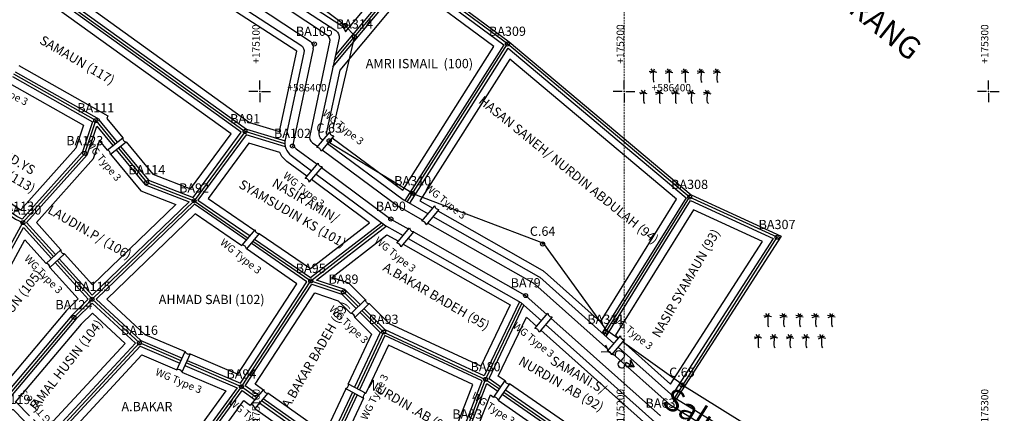
# Model space of a CAD drawing. Units: inches. Extents: x -88763 to -20466, y -21900 to 27898.
# Drawn here: x -29295 to -28751, y 11027 to 11244 of the extents above; entities that cross this region are included whole.
import ezdxf
from ezdxf.enums import TextEntityAlignment as Align

# ---------------------------------------------------------------- set-up
doc = ezdxf.new("R2010")
doc.units = ezdxf.units.IN
doc.header["$MEASUREMENT"] = 0
doc.linetypes.add('DASHDOT', pattern=[1, 0.5, -0.25, 0, -0.25])
doc.linetypes.add('DASHEDX2', pattern=[1.5, 1, -0.5])
for name, color, linetype in [('BANGUNAN', 5, 'Continuous'), ('BATAS DESA', 6, 'Continuous'), ('BULAT1', 7, 'Continuous'), ('Double', 144, 'Continuous'), ('Grid', 7, 'Continuous'), ('Nama 1', 7, 'Continuous'), ('PATOK1', 7, 'Continuous'), ('tambak', 7, 'Continuous'), ('Tanggul', 7, 'Continuous')]:
    doc.layers.add(name, color=color, linetype=linetype)
doc.layers.add('Sal_existing', color=1, linetype='Continuous', lineweight=15)
doc.styles.add('L100', font='simplex.shx', dxfattribs={"height": 2.54})
doc.styles.add('L240', font='simplex.shx', dxfattribs={"height": 6.1})
doc.styles.add('L80', font='simplex.shx', dxfattribs={"height": 2.03})

msp = doc.modelspace()

# ---------------------------------------------------------------- linework, layer by layer
at = {"color": 42, "lineweight": -3}
for points in [[(-28947.15, 11215.97), (-28944.93, 11215.71), (-28946.89, 11214.92)], [(-28944.34, 11217.15), (-28944.93, 11215.71), (-28946.04, 11217.21)], [(-28944.93, 11215.71), (-28944.99, 11211.45), (-28944.86, 11210.4), (-28944.4, 11209.88)], [(-28942.96, 11215.25), (-28944.93, 11215.71), (-28943.61, 11216.1)], [(-28938.08, 11214.92), (-28936.11, 11215.71), (-28938.34, 11215.97)], [(-28937.23, 11217.21), (-28936.11, 11215.71), (-28935.52, 11217.15)], [(-28936.11, 11215.71), (-28936.18, 11211.45), (-28936.05, 11210.4), (-28935.59, 11209.88)], [(-28934.8, 11216.1), (-28936.11, 11215.71), (-28934.15, 11215.25)], [(-28929.27, 11214.92), (-28927.3, 11215.71), (-28929.53, 11215.97)], [(-28928.42, 11217.21), (-28927.3, 11215.71), (-28926.71, 11217.15)], [(-28927.3, 11215.71), (-28927.37, 11211.45), (-28927.24, 11210.4), (-28926.78, 11209.88)], [(-28925.99, 11216.1), (-28927.3, 11215.71), (-28925.34, 11215.25)], [(-28920.46, 11214.92), (-28918.49, 11215.71), (-28920.72, 11215.97)], [(-28919.61, 11217.21), (-28918.49, 11215.71), (-28917.9, 11217.15)], [(-28918.49, 11215.71), (-28918.56, 11211.45), (-28918.43, 11210.4), (-28917.97, 11209.88)], [(-28917.18, 11216.1), (-28918.49, 11215.71), (-28916.53, 11215.25)], [(-28911.65, 11214.92), (-28909.68, 11215.71), (-28911.91, 11215.97)], [(-28910.8, 11217.21), (-28909.68, 11215.71), (-28909.09, 11217.15)], [(-28909.68, 11215.71), (-28909.75, 11211.45), (-28909.62, 11210.4), (-28909.16, 11209.88)], [(-28908.37, 11216.1), (-28909.68, 11215.71), (-28907.72, 11215.25)], [(-28952.48, 11204.31), (-28950.25, 11204.04), (-28952.22, 11203.26)], [(-28949.66, 11205.48), (-28950.25, 11204.04), (-28951.37, 11205.55)], [(-28950.25, 11204.04), (-28950.32, 11199.79), (-28950.19, 11198.74), (-28949.73, 11198.21)], [(-28948.29, 11203.58), (-28950.25, 11204.04), (-28948.94, 11204.44)], [(-28939.48, 11203.58), (-28941.44, 11204.04), (-28943.67, 11204.31)], [(-28943.41, 11203.26), (-28941.44, 11204.04), (-28940.13, 11204.44)], [(-28940.85, 11205.48), (-28941.44, 11204.04), (-28942.56, 11205.55)], [(-28941.44, 11204.04), (-28941.51, 11199.79), (-28941.38, 11198.74), (-28940.92, 11198.21)], [(-28934.86, 11204.31), (-28932.63, 11204.04), (-28934.6, 11203.26)], [(-28932.04, 11205.48), (-28932.63, 11204.04), (-28933.75, 11205.55)], [(-28931.32, 11204.44), (-28932.63, 11204.04), (-28932.7, 11199.79), (-28932.57, 11198.74), (-28932.11, 11198.21)], [(-28932.63, 11204.04), (-28930.66, 11203.58)], [(-28926.05, 11204.31), (-28923.82, 11204.04), (-28925.79, 11203.26)], [(-28923.23, 11205.48), (-28923.82, 11204.04), (-28924.94, 11205.55)], [(-28923.82, 11204.04), (-28923.89, 11199.79), (-28923.76, 11198.74), (-28923.3, 11198.21)], [(-28921.85, 11203.58), (-28923.82, 11204.04), (-28922.51, 11204.44)], [(-28914.49, 11198.21), (-28914.95, 11198.74), (-28915.08, 11199.79), (-28915.01, 11204.04), (-28917.24, 11204.31)], [(-28916.98, 11203.26), (-28915.01, 11204.04), (-28916.13, 11205.55)], [(-28913.7, 11204.44), (-28915.01, 11204.04), (-28914.42, 11205.48)], [(-28915.01, 11204.04), (-28913.04, 11203.58)], [(-28881.06, 11082.28), (-28881.65, 11080.84), (-28882.77, 11082.34)], [(-28873.96, 11082.34), (-28872.84, 11080.84), (-28872.25, 11082.28)], [(-28865.15, 11082.34), (-28864.03, 11080.84), (-28863.44, 11082.28)], [(-28856.34, 11082.34), (-28855.22, 11080.84), (-28854.63, 11082.28)], [(-28847.53, 11082.34), (-28846.41, 11080.84), (-28845.82, 11082.28)], [(-28883.88, 11081.1), (-28881.65, 11080.84), (-28883.62, 11080.05)], [(-28881.65, 11080.84), (-28881.72, 11076.58), (-28881.59, 11075.53), (-28881.13, 11075.01)], [(-28879.69, 11080.38), (-28881.65, 11080.84), (-28880.34, 11081.23)], [(-28874.81, 11080.05), (-28872.84, 11080.84), (-28875.07, 11081.1)], [(-28872.84, 11080.84), (-28872.91, 11076.58), (-28872.78, 11075.53), (-28872.32, 11075.01)], [(-28871.53, 11081.23), (-28872.84, 11080.84), (-28870.88, 11080.38)], [(-28866, 11080.05), (-28864.03, 11080.84), (-28866.26, 11081.1)], [(-28864.03, 11080.84), (-28864.1, 11076.58), (-28863.97, 11075.53), (-28863.51, 11075.01)], [(-28862.72, 11081.23), (-28864.03, 11080.84), (-28862.07, 11080.38)], [(-28857.19, 11080.05), (-28855.22, 11080.84), (-28857.45, 11081.1)], [(-28855.22, 11080.84), (-28855.29, 11076.58), (-28855.16, 11075.53), (-28854.7, 11075.01)], [(-28853.91, 11081.23), (-28855.22, 11080.84), (-28853.26, 11080.38)], [(-28848.38, 11080.05), (-28846.41, 11080.84), (-28848.64, 11081.1)], [(-28846.41, 11080.84), (-28846.48, 11076.58), (-28846.35, 11075.53), (-28845.89, 11075.01)], [(-28845.1, 11081.23), (-28846.41, 11080.84), (-28844.45, 11080.38)], [(-28889.21, 11069.43), (-28886.98, 11069.17), (-28888.95, 11068.39)], [(-28886.39, 11070.61), (-28886.98, 11069.17), (-28888.1, 11070.68)], [(-28886.98, 11069.17), (-28887.05, 11064.92), (-28886.92, 11063.87), (-28886.46, 11063.34)], [(-28885.01, 11068.71), (-28886.98, 11069.17), (-28885.67, 11069.57)], [(-28876.2, 11068.71), (-28878.17, 11069.17), (-28880.4, 11069.43)], [(-28880.14, 11068.39), (-28878.17, 11069.17), (-28876.86, 11069.57)], [(-28877.58, 11070.61), (-28878.17, 11069.17), (-28879.29, 11070.68)], [(-28878.17, 11069.17), (-28878.24, 11064.92), (-28878.11, 11063.87), (-28877.65, 11063.34)], [(-28871.59, 11069.43), (-28869.36, 11069.17), (-28871.33, 11068.39)], [(-28868.77, 11070.61), (-28869.36, 11069.17), (-28870.47, 11070.68)], [(-28868.05, 11069.57), (-28869.36, 11069.17), (-28869.43, 11064.92), (-28869.29, 11063.87), (-28868.84, 11063.34)], [(-28869.36, 11069.17), (-28867.39, 11068.71)], [(-28862.78, 11069.43), (-28860.55, 11069.17), (-28862.52, 11068.39)], [(-28859.96, 11070.61), (-28860.55, 11069.17), (-28861.66, 11070.68)], [(-28860.55, 11069.17), (-28860.62, 11064.92), (-28860.48, 11063.87), (-28860.03, 11063.34)], [(-28858.58, 11068.71), (-28860.55, 11069.17), (-28859.24, 11069.57)], [(-28851.22, 11063.34), (-28851.67, 11063.87), (-28851.81, 11064.92), (-28851.74, 11069.17), (-28853.97, 11069.43)], [(-28853.71, 11068.39), (-28851.74, 11069.17), (-28852.85, 11070.68)], [(-28850.43, 11069.57), (-28851.74, 11069.17), (-28851.15, 11070.61)], [(-28851.74, 11069.17), (-28849.77, 11068.71)]]:
    msp.add_lwpolyline(points, dxfattribs=at)
at = {"layer": 'BANGUNAN', "lineweight": -3}
for points in [[(-28971.28, 11064.91), (-28969.57, 11061.18), (-28973.66, 11060.85)], [(-28969.57, 11061.18), (-28965.83, 11058.98)], [(-28959.91, 11055.5), (-28955.44, 11052.88)]]:
    msp.add_lwpolyline(points, dxfattribs=at)
msp.add_lwpolyline([(-28955.44, 11052.88), (-28959.71, 11052.79), (-28957.25, 11053.94), (-28957.45, 11056.65)], close=True, dxfattribs=at)
msp.add_open_spline([(-28965.83, 11058.98), (-28965.82, 11059.8), (-28965.81, 11061.39), (-28962.82, 11062.24), (-28959.86, 11059.46), (-28962.24, 11056.5), (-28965.57, 11054.59), (-28962.68, 11051.58), (-28960.2, 11053.21), (-28960.01, 11054.72), (-28959.91, 11055.5)], degree=3, knots=[0, 0, 0, 0, 2.19934, 4.268021, 7.681409, 11.019393, 13.992759, 16.863103, 18.986773, 21.280737, 21.280737, 21.280737, 21.280737], dxfattribs=at)
at = {"layer": 'BULAT1', "color": 1, "ltscale": 10}
for centre in [(-29114.97, 11241.26), (-29114.97, 11241.26), (-29114.97, 11241.26), (-29109.96, 11235.03), (-29132.09, 11231.01), (-29025.45, 11231.01), (-29252.81, 11188.76), (-29170.32, 11182.72), (-29144.16, 11174.67), (-29123.9, 11177.61), (-29123.9, 11177.61), (-29123.9, 11177.61), (-29258.85, 11170.65), (-29224.64, 11154.55), (-29077.77, 11148.52), (-28924.85, 11146.5), (-29198.49, 11144.49), (-29293.05, 11132.42), (-29089.84, 11134.43), (-28876.56, 11124.37), (-29006, 11120.64), (-29006, 11120.64), (-29006, 11120.64), (-29134.1, 11100.23), (-29115.99, 11094.19), (-29015.39, 11092.18), (-29254.83, 11090.17), (-29264.89, 11080.11), (-29093.86, 11072.06), (-28971.13, 11072.06), (-29228.67, 11066.02), (-29037.53, 11045.9), (-28929.08, 11042.83), (-28929.08, 11042.83), (-28929.08, 11042.83), (-29172.33, 11041.88)]:
    msp.add_circle(centre, 1.11, dxfattribs=at)
for p in [(-29114.97, 11241.26), (-29114.97, 11241.26), (-29114.97, 11241.26), (-29109.96, 11235.03), (-29132.09, 11231.01), (-29025.45, 11231.01), (-29252.81, 11188.76), (-29170.32, 11182.72), (-29144.16, 11174.67), (-29123.9, 11177.61), (-29123.9, 11177.61), (-29123.9, 11177.61), (-29258.85, 11170.65), (-29224.64, 11154.55), (-29077.77, 11148.52), (-29198.49, 11144.49), (-28924.85, 11146.5), (-29293.05, 11132.42), (-29089.84, 11134.43), (-29006, 11120.64), (-29006, 11120.64), (-29006, 11120.64), (-28876.56, 11124.37), (-29134.1, 11100.23), (-29115.99, 11094.19), (-29254.83, 11090.17), (-29015.39, 11092.18), (-29264.89, 11080.11), (-29093.86, 11072.06), (-28971.13, 11072.06), (-29228.67, 11066.02), (-29037.53, 11045.9), (-29172.33, 11041.88), (-28929.08, 11042.83), (-28929.08, 11042.83), (-28929.08, 11042.83)]:
    msp.add_point(p, dxfattribs=at)
at = {"layer": 'Double', "color": 6}
for p, q in [((-29130.65, 11173.87), (-29123.51, 11182.32)), ((-29121.24, 11180.34), (-29128.38, 11171.88)), ((-29246.57, 11172.47), (-29237.84, 11179.28)), ((-29236.02, 11176.88), (-29244.74, 11170.06)), ((-29137.14, 11156.84), (-29130, 11165.29)), ((-29127.72, 11163.31), (-29134.86, 11154.85)), ((-29072.68, 11133.26), (-29065.54, 11141.72)), ((-29063.27, 11139.73), (-29070.41, 11131.28)), ((-29171.88, 11119.97), (-29164.74, 11128.43)), ((-29162.47, 11126.44), (-29169.61, 11117.99)), ((-29086.6, 11121.02), (-29079.46, 11129.48)), ((-29077.19, 11127.49), (-29084.33, 11119.04)), ((-29280.19, 11109.93), (-29272.11, 11117.49)), ((-29270.08, 11115.25), (-29278.16, 11107.69)), ((-29111.79, 11082.26), (-29103.91, 11090.03)), ((-29101.82, 11087.85), (-29109.71, 11080.08)), ((-29010.24, 11073.97), (-29003.1, 11082.42)), ((-29000.82, 11080.44), (-29007.96, 11071.99)), ((-28970.21, 11061.45), (-28963.06, 11069.9)), ((-28960.79, 11067.92), (-28967.93, 11059.47)), ((-29207.94, 11051.22), (-29203.41, 11061.32)), ((-29200.68, 11060.04), (-29205.21, 11049.95)), ((-29033.05, 11036.15), (-29026.7, 11045.22)), ((-29167.14, 11031.84), (-29160, 11040.29)), ((-29157.72, 11038.31), (-29164.86, 11029.86)), ((-29105.04, 11035.64), (-29114.83, 11040.8)), ((-29113.38, 11043.45), (-29103.59, 11038.29)), ((-29024.26, 11043.45), (-29030.61, 11034.38))]:
    msp.add_line(p, q, dxfattribs=at)
at = {"layer": 'Double', "color": 144}
for points in [[(-29618, 11719.05), (-29540.52, 11649.73), (-29556.65, 11627.56), (-29508.39, 11581.23), (-29472, 11619.65), (-29432.13, 11567.19), (-29434.06, 11563.33), (-29405.62, 11536.79), (-29389.55, 11548.85), (-29328.25, 11493.69), (-29298.5, 11465.92), (-29297.14, 11465.92), (-29272.29, 11467.99), (-29245.51, 11436.74), (-29269.29, 11436.74), (-29221.62, 11389.07), (-29078.85, 11272.44), (-29024.52, 11232.19), (-28924.04, 11147.79), (-28874.35, 11125.02), (-28932.3, 11035.05)], [(-29259.78, 11328.94), (-29222.29, 11385.72), (-29081.91, 11271.05), (-29120.46, 11224.79)], [(-29293.05, 11273.02), (-29169.64, 11184.09), (-29148.26, 11177.51)], [(-29239.1, 11174.47), (-29223.73, 11155.82), (-29199.02, 11146.31), (-29172.44, 11182.39), (-29294.77, 11270.54)], [(-29121.82, 11218.44), (-29079.53, 11269.19), (-29027.48, 11230.63), (-29082.05, 11144.58)], [(-29079.42, 11143.09), (-29025.1, 11228.74), (-28926.82, 11146.19), (-28973.22, 11071.55)], [(-29298.7, 11213.03), (-29254.64, 11188.06), (-29260.18, 11171.42), (-29293.41, 11134.28), (-29296.31, 11135.73), (-29314.3, 11148.1)], [(-29297.28, 11215.69), (-29250.99, 11189.46), (-29251.12, 11189.07), (-29241.02, 11176.81)], [(-29275.04, 11114.75), (-29291.02, 11132.43), (-29257.52, 11169.87), (-29252.24, 11185.69)], [(-29252.24, 11185.69), (-29243.4, 11174.95)], [(-29148.09, 11174.3), (-29169.74, 11180.96), (-29196.35, 11144.85), (-29167.58, 11125.07)], [(-29241.48, 11172.62), (-29225.56, 11153.29), (-29201.24, 11143.93)], [(-29201.24, 11143.93), (-29254.75, 11092.33), (-29273.01, 11112.51)], [(-29169.53, 11122.75), (-29198.33, 11142.55), (-29252.63, 11090.19), (-29227.84, 11067.31), (-29205.1, 11057.56)], [(-28970.93, 11069.51), (-28924.27, 11144.58), (-28878.77, 11123.72), (-28934.58, 11037.08)], [(-29165.08, 11123.35), (-29134.16, 11102.09), (-29094.9, 11132.42)], [(-29275.21, 11110.45), (-29256.91, 11090.22), (-29266, 11081.13), (-29309.37, 11029.86), (-29341.41, 11054.36), (-29320, 11093.28), (-29303.91, 11109.37), (-29292.75, 11129.83), (-29277.24, 11112.69)], [(-29106.83, 11087.16), (-29115.18, 11095.51), (-29130.94, 11100.76), (-29092.38, 11130.56)], [(-29202.33, 11056.37), (-29172.9, 11043.76), (-29136.17, 11099.82), (-29167.03, 11121.04)], [(-29162.8, 11036.97), (-29170.27, 11042.27), (-29133.48, 11098.43), (-29116.81, 11092.87), (-29108.97, 11085.04)], [(-29289.97, 11020.81), (-29281.02, 11011.86), (-29230.8, 11065.94), (-29254.78, 11088.07), (-29263.77, 11079.08), (-29305.9, 11029.3), (-29298.47, 11029.3), (-29292.1, 11022.94)], [(-29018.71, 11088.74), (-29038.24, 11047.9), (-29092.98, 11073.31), (-29104.69, 11085.02)], [(-29106.84, 11082.9), (-29095.68, 11071.74), (-29109.82, 11041.57)], [(-29035.61, 11046.41), (-29016.3, 11086.79)], [(-29100.59, 10996.6), (-29080.11, 10985.43), (-29048.9, 11020.54), (-29039.44, 11045.13), (-29093.13, 11070.06), (-29107.15, 11040.17)], [(-29241.82, 11005.03), (-29277.95, 11010.73), (-29228.29, 11064.22), (-29206.33, 11054.81)], [(-29203.56, 11053.62), (-29174.66, 11041.24), (-29205.2, 10999.25), (-29238.83, 11004.56)], [(-29035.61, 11046.41), (-29029.05, 11041.87)], [(-29202.42, 10997.94), (-29171.99, 11039.79), (-29164.75, 11034.66)], [(-29111.1, 11038.84), (-29124.64, 11009.95), (-29160.33, 11035.22)], [(-29028.48, 11006.22), (-29045.78, 11020.23), (-29036.81, 11043.57)], [(-29036.81, 11043.57), (-29030.78, 11039.4)], [(-29026.57, 11040.15), (-28984.34, 11010.91), (-28965.18, 10996.86)], [(-29162.28, 11032.91), (-29126.07, 11007.26), (-29141.33, 10982.46), (-29158.4, 10965.39), (-29202.42, 10997.94)], [(-29108.43, 11037.43), (-29122.07, 11008.32), (-29103.24, 10998.04)], [(-29028.3, 11037.68), (-28987.43, 11009.38), (-29005.54, 10987.65), (-29026.13, 11004.32)]]:
    msp.add_lwpolyline(points, dxfattribs=at)
at = {"layer": 'Double', "color": 6}
for points in [[(-29290.75, 11276.32), (-29167.82, 11187.74), (-29151.3, 11182.66), (-29141.79, 11227.02), (-29271.6, 11311.2)], [(-29235.93, 11176.95), (-29221.3, 11159.19), (-29200.44, 11151.17), (-29178.09, 11181.5), (-29297.07, 11267.24)], [(-29295.37, 11219.23), (-29246.12, 11191.33), (-29246.6, 11189.91), (-29237.84, 11179.28)], [(-29300.61, 11209.48), (-29259.5, 11186.19), (-29263.74, 11173.48), (-29294.35, 11139.27), (-29312.04, 11151.44)], [(-29272.1, 11117.5), (-29285.61, 11132.44), (-29253.96, 11167.81), (-29250.73, 11177.52), (-29246.57, 11172.47)], [(-29151.19, 11171.05), (-29168.19, 11176.28), (-29190.64, 11145.81), (-29164.97, 11128.16)], [(-29244.65, 11170.14), (-29227.99, 11149.91), (-29208.58, 11142.45), (-29254.55, 11098.11), (-29270.07, 11115.26)], [(-29162.47, 11126.44), (-29134.29, 11107.07), (-29101.57, 11132.36), (-29133.74, 11156.18)], [(-29172.14, 11119.66), (-29197.9, 11137.37), (-29246.76, 11090.25), (-29225.62, 11070.73), (-29203.45, 11061.24)], [(-29103.96, 11089.98), (-29113.01, 11099.03), (-29122.51, 11102.19), (-29092.04, 11125.74), (-29085.67, 11122.12)], [(-29278.15, 11107.7), (-29262.46, 11090.36), (-29268.96, 11083.86), (-29309.97, 11035.39), (-29336.21, 11055.45), (-29316.75, 11090.83), (-29300.65, 11106.94), (-29291.93, 11122.93), (-29280.18, 11109.94)], [(-29083, 11120.6), (-29023.96, 11087.09), (-29040.16, 11053.22), (-29090.64, 11076.66), (-29101.82, 11087.85)], [(-29200.68, 11060.05), (-29174.42, 11048.79), (-29141.7, 11098.73), (-29169.64, 11117.95)], [(-29160.19, 11040.06), (-29164.78, 11043.31), (-29131.81, 11093.63), (-29118.98, 11089.35), (-29111.84, 11082.21)], [(-29287.19, 11023.72), (-29281.13, 11017.66), (-29236.5, 11065.72), (-29254.67, 11082.5), (-29260.81, 11076.36), (-29297.22, 11033.33), (-29296.8, 11033.33), (-29289.32, 11025.85)], [(-29109.71, 11080.08), (-29100.52, 11070.89), (-29113.38, 11043.45)], [(-29098.76, 11000.18), (-29080.99, 10990.49), (-29052.39, 11022.67), (-29044.55, 11043.06), (-29091.19, 11064.72), (-29103.58, 11038.29)], [(-29241.42, 11009.04), (-29269.86, 11013.53), (-29227.27, 11059.4), (-29207.98, 11051.14)], [(-29205.21, 11049.95), (-29180.89, 11039.52), (-29207.01, 11003.61), (-29238.43, 11008.57)], [(-29114.66, 11040.72), (-29126.24, 11016.01), (-29157.72, 11038.31)], [(-29191.43, 10994.82), (-29196.82, 10998.8), (-29171.07, 11034.2), (-29167.36, 11031.58)], [(-29104.86, 11035.55), (-29116.82, 11010.04), (-29101.41, 11001.63)], [(-29025.88, 11009.29), (-29040.98, 11021.51), (-29034.89, 11037.35), (-29033.09, 11036.1)], [(-29030.61, 11034.38), (-28993.34, 11008.58), (-29006.09, 10993.27), (-29023.53, 11007.39)], [(-29164.89, 11029.82), (-29131.47, 11006.16), (-29144.51, 10984.97), (-29158.79, 10970.69), (-29189, 10993.02)]]:
    msp.add_lwpolyline(points, dxfattribs=at)
at = {"layer": 'Double', "color": 144}
msp.add_lwpolyline([(-29152.14, 11178.71, -0.006293), (-29152.08, 11179.02)], format="xyb", dxfattribs=at)
at = {"layer": 'Double', "color": 6}
msp.add_lwpolyline([(-29136.17, 11157.98), (-29147.23, 11166.18, -0.125749), (-29151.19, 11171.05)], format="xyb", dxfattribs=at)
for centre, radius, start, end in [((-29121.43, 11182.41), 2.08, 182.3567, 275.4431), ((-29235.79, 11178.94), 2.08, 170.547, 263.6335), ((-29246.92, 11170.3), 2.19, 353.6498, 80.5812), ((-29130.56, 11171.67), 2.19, 5.4595, 92.3909), ((-29127.92, 11165.38), 2.08, 182.3567, 275.4431), ((-29137.05, 11154.64), 2.19, 5.4595, 92.3909), ((-29063.46, 11141.8), 2.08, 182.3567, 275.4431), ((-29072.59, 11131.07), 2.19, 5.4595, 92.3909), ((-29162.67, 11128.51), 2.08, 182.3567, 275.4431), ((-29077.38, 11129.56), 2.08, 182.3567, 275.4431), ((-29171.79, 11117.78), 2.19, 5.4595, 92.3909), ((-29086.51, 11118.83), 2.19, 5.4595, 92.3909), ((-29270.04, 11117.33), 2.08, 175.648, 268.7344), ((-29280.36, 11107.74), 2.19, 358.7508, 85.6822), ((-29101.83, 11089.92), 2.08, 177.1209, 270.2073), ((-29111.9, 11080.07), 2.19, 0.2237, 87.1551), ((-29001.02, 11082.51), 2.08, 182.3567, 275.4431), ((-29010.15, 11071.78), 2.19, 5.4595, 92.3909), ((-28960.99, 11069.99), 2.08, 182.3567, 275.4431), ((-29201.44, 11061.98), 2.08, 198.3905, 291.4769), ((-28970.11, 11059.26), 2.19, 5.4595, 92.3909), ((-29207.25, 11049.14), 2.19, 21.4933, 108.4247), ((-29024.64, 11045.49), 2.08, 187.5515, 280.6379), ((-29157.92, 11040.38), 2.08, 182.3567, 275.4431), ((-29115.36, 11042.82), 2.08, 284.7543, 17.8408), ((-29102.92, 11036.2), 2.19, 107.8571, 194.7885), ((-29032.76, 11033.98), 2.19, 10.6543, 97.5857), ((-29167.05, 11029.65), 2.19, 5.4595, 92.3909)]:
    msp.add_arc(centre, radius, start, end, dxfattribs=at)
at = {"layer": 'Grid', "color": 0, "linetype": 'DASHEDX2', "lineweight": 5}
msp.add_lwpolyline([(-28961.07, 17643.38), (-28961.07, 9595.22)], dxfattribs=at)
at = {"layer": 'Grid', "color": 3, "linetype": 'DASHDOT', "lineweight": 30, "ltscale": 10}
for points in [[(-29162.27, 11205.86), (-29162.27, 11212.9)], [(-28961.07, 11205.86), (-28961.07, 11212.9)], [(-28759.86, 11205.86), (-28759.86, 11212.9)], [(-29163.28, 11204.85), (-29170.32, 11204.85)], [(-29162.27, 11203.85), (-29162.27, 11196.8)], [(-29161.27, 11204.85), (-29154.22, 11204.85)], [(-28962.07, 11204.85), (-28969.12, 11204.85)], [(-28961.07, 11203.85), (-28961.07, 11196.8)], [(-28960.06, 11204.85), (-28953.02, 11204.85)], [(-28760.87, 11204.85), (-28767.91, 11204.85)], [(-28759.86, 11203.85), (-28759.86, 11196.8)], [(-28758.86, 11204.85), (-28751.82, 11204.85)]]:
    msp.add_lwpolyline(points, dxfattribs=at)
for p in [(-29162.27, 11204.85), (-28961.07, 11204.85), (-28759.86, 11204.85)]:
    msp.add_point(p, dxfattribs=at)
at = {"layer": 'Sal_existing', "color": 1, "lineweight": 30}
for p, q in [((-29266.1, 11319.72), (-29134.38, 11232.52)), ((-29132.67, 11228.33), (-29143.62, 11177.21)), ((-29142.08, 11173.13), (-29130.57, 11164.61)), ((-29128.14, 11162.81), (-29089.84, 11134.43)), ((-29089.84, 11134.43), (-29079.99, 11128.84)), ((-29077.32, 11127.33), (-29015.77, 11092.39)), ((-29015.07, 11091.89), (-29003.68, 11081.73)), ((-29001.43, 11079.72), (-28940.95, 11025.78))]:
    msp.add_line(p, q, dxfattribs=at)
at = {"layer": 'Sal_existing', "color": 1, "lineweight": -3, "ltscale": 10}
for points in [[(-29121.72, 11184.44), (-29109.64, 11235.33), (-29114.97, 11241.26), (-29251.66, 11343.97), (-29348, 11400.13)], [(-28964.29, 11068.46), (-28970.55, 11072.94), (-29005.32, 11120.9), (-29077.14, 11148.09), (-29123.63, 11176.41), (-29123.26, 11177.94)], [(-28928.41, 11042.82), (-28961.82, 11066.7)], [(-28722.96, 10847), (-28733.71, 10848.72), (-28719.62, 10878.9), (-28712.9, 10890.16), (-28832.48, 10982.67), (-28929.08, 11042.83)]]:
    msp.add_lwpolyline(points, dxfattribs=at)
at = {"layer": 'Sal_existing', "color": 1, "lineweight": 30, "ltscale": 10}
for points in [[(-29319, 11360.59), (-29277.41, 11334.84), (-29270.5, 11332.29), (-29125.36, 11236.21, -0.308554), (-29123.65, 11232.01), (-29134.66, 11180.59, 0.294154), (-29133.13, 11176.51), (-29130.23, 11174.37)], [(-28969.62, 11062.14), (-29010.36, 11098.47, 0.053071), (-29011.05, 11098.97), (-29069.62, 11132.21)]]:
    msp.add_lwpolyline(points, format="xyb", dxfattribs=at)
for points in [[(-29127.8, 11172.57), (-29085.05, 11140.9)], [(-29072.29, 11133.73), (-29085.87, 11141.43)], [(-28935.59, 11031.79), (-28967.37, 11060.13)], [(-28936.74, 11032.64), (-28822.05, 10962.22)]]:
    msp.add_lwpolyline(points, dxfattribs=at)
at = {"layer": 'Sal_existing', "color": 1, "lineweight": 30}
for centre, start, end in [((-29136.6, 11229.17), 347.9052, 56.4966), ((-29139.69, 11176.36), 167.9052, 233.4711), ((-29017.75, 11088.89), 48.2705, 60.4222)]:
    msp.add_arc(centre, 4.02, start, end, dxfattribs=at)
at = {"layer": 'tambak', "lineweight": -3, "ltscale": 10}
for points in [[(-29121.18, 11221.45), (-29079.78, 11271.25), (-29222.63, 11387.95)], [(-29293.91, 11271.78), (-29170.32, 11182.72), (-29198.49, 11144.49), (-29254.83, 11090.17), (-29228.67, 11066.02), (-29280.98, 11009.69), (-29280.98, 11003.65), (-29278.97, 10997.61), (-29289.03, 10983.53), (-29276.96, 10961.4)], [(-29080.73, 11143.84), (-29025.45, 11231.01), (-29079.78, 11271.25)], [(-28972.06, 11070.51), (-28924.85, 11146.5), (-29025.45, 11231.01)], [(-29252.81, 11188.76), (-29297.99, 11214.36)], [(-29391.32, 10991.2), (-29355.43, 11037.85), (-29347.38, 11051.94), (-29343.36, 11053.95), (-29321.22, 11094.19), (-29305.13, 11110.29), (-29293.05, 11132.42), (-29258.85, 11170.65), (-29252.81, 11188.76), (-29242.21, 11175.88)], [(-29148.33, 11175.95), (-29170.32, 11182.72)], [(-29240.29, 11173.55), (-29224.64, 11154.55), (-29198.49, 11144.49), (-29168.56, 11123.91)], [(-29315.15, 11146.86), (-29297.08, 11134.43), (-29293.05, 11132.42), (-29276.14, 11113.72)], [(-28932.97, 11035.65), (-28876.56, 11124.37), (-28924.85, 11146.5)], [(-29163.78, 11035.82), (-29172.33, 11041.88), (-29134.1, 11100.23), (-29093.64, 11131.49)], [(-29166.06, 11122.19), (-29134.1, 11100.23), (-29115.99, 11094.19), (-29107.9, 11086.1)], [(-29274.11, 11111.48), (-29254.83, 11090.17), (-29264.89, 11080.11), (-29309.15, 11027.79), (-29343.36, 11053.95)], [(-29029.45, 11005.07), (-29047.59, 11019.75), (-29037.53, 11045.9), (-29017.47, 11087.83)], [(-29105.77, 11083.96), (-29093.86, 11072.06), (-29108.48, 11040.87)], [(-29093.86, 11072.06), (-29037.53, 11045.9), (-29029.91, 11040.63)], [(-29205.72, 11056.19), (-29228.67, 11066.02)], [(-29254.58, 10880.84), (-29264.89, 10886.95), (-29244.77, 10915.12), (-29252.81, 10921.16), (-29238.73, 10941.28), (-29232.69, 10947.31), (-29184.4, 10923.17), (-29158.25, 10963.41), (-29204.52, 10997.61), (-29172.33, 11041.88), (-29202.94, 11055)], [(-29027.43, 11038.91), (-28985.21, 11009.69), (-29005.33, 10985.54), (-29027.11, 11003.17)], [(-29158.25, 10963.41), (-29140.14, 10981.52), (-29124.04, 11007.67), (-29161.3, 11034.07)], [(-29109.76, 11038.13), (-29124.04, 11007.67), (-29103.92, 10996.7)]]:
    msp.add_lwpolyline(points, dxfattribs=at)
at = {"layer": 'Tanggul', "color": 4, "ltscale": 10}
for points in [[(-29339.45, 11381.21), (-29316.28, 11364.36, 0.018624), (-29316.03, 11364.19), (-29274.31, 11338.37), (-29120.2, 11238.37, -0.311073), (-29118.45, 11234.15), (-29129.52, 11182.53, 0.294154), (-29127.98, 11178.46), (-29127.24, 11177.91)], [(-29269.42, 11314.58), (-29139.6, 11230.4, -0.311147), (-29137.86, 11226.18), (-29148.15, 11178.18, 0.294154), (-29144.84, 11169.41), (-29133.57, 11161.06)], [(-29124.81, 11176.11), (-29083.11, 11145.22, 0.030339), (-29082.7, 11144.96), (-29069.25, 11137.32)], [(-29131.14, 11159.26), (-29092.56, 11130.69, 0.030339), (-29092.15, 11130.43), (-29083.03, 11125.25)], [(-29066.58, 11135.81), (-29008.34, 11102.75, -0.053071), (-29007.64, 11102.25), (-28966.63, 11065.68)], [(-29004.42, 11076.19), (-28943.99, 11022.29, 0.04444), (-28943.41, 11021.87), (-28930.51, 11013.94)], [(-28964.38, 11063.67), (-28933.62, 11036.23, 0.04444), (-28933.05, 11035.81), (-28819.63, 10966.16)]]:
    msp.add_lwpolyline(points, format="xyb", dxfattribs=at)
at = {"layer": 'Tanggul', "color": 6, "ltscale": 10}
for points in [[(-29114.85, 11237.81), (-29087.61, 11270.5), (-29221.39, 11379.79), (-29254.18, 11330.1), (-29118.01, 11241.75, -0.160922), (-29114.85, 11237.81, -0.160922)], [(-29063.94, 11138.94), (-29006.35, 11106.25, -0.053071), (-29004.96, 11105.25), (-28974.11, 11077.74), (-28932.08, 11145.35), (-29024.17, 11222.7), (-29073.76, 11144.51)]]:
    msp.add_lwpolyline(points, format="xyb", dxfattribs=at)
for points in [[(-29122.21, 11179.19), (-29083.19, 11150.29), (-29032.88, 11229.63), (-29078.87, 11263.69), (-29118.09, 11216.63), (-29125.58, 11181.69), (-29124.64, 11180.99)], [(-29073.76, 11144.51), (-29066.61, 11140.45)], [(-28961.78, 11066.74), (-28935.41, 11043.22), (-28884.67, 11122), (-28922.73, 11139.44), (-28965.73, 11070.26)], [(-29026.74, 11045.17), (-29030.5, 11047.77), (-29014.98, 11080.22)], [(-29014.98, 11080.22), (-29009.27, 11075.12)], [(-29007.01, 11073.11), (-28948.6, 11021.01), (-28957.68, 10996.36), (-28960.13, 10998.16)], [(-28965.73, 11070.26), (-28964.04, 11068.75)], [(-28962.57, 10999.95), (-28982, 11014.19), (-29024.26, 11043.45)]]:
    msp.add_lwpolyline(points, dxfattribs=at)
at = {"layer": 'Tanggul', "color": 4, "ltscale": 10}
msp.add_lwpolyline([(-29080.36, 11123.73), (-29018.11, 11088.4), (-29006.67, 11078.2)], dxfattribs=at)

# ---------------------------------------------------------------- texts
at = {"layer": 'BATAS DESA', "linetype": 'DASHDOT', "lineweight": 30, "ltscale": 10, "style": 'L240'}
msp.add_text(' DESA JEUMEURANG', height=12.2734, rotation=321.289, dxfattribs=at).set_placement((-28927.92, 11321.21))
msp.add_text(' DESA JEUMEURANG', height=12.2734, rotation=321.289, dxfattribs=at).set_placement((-28927.92, 11321.21))
msp.add_text(' DESA JEUMEURANG', height=12.2734, rotation=321.289, dxfattribs=at).set_placement((-28927.92, 11321.21))
at = {"layer": 'BATAS DESA', "linetype": 'DASHDOT', "ltscale": 10, "style": 'L240'}
msp.add_text(' DESA JEUMEURANG', height=12.2734, rotation=321.289, dxfattribs=at).set_placement((-28927.92, 11321.21))
at = {"layer": 'Grid', "color": 3, "linetype": 'DASHDOT', "lineweight": 30, "ltscale": 10, "style": 'L80'}
for s, p in [('+175100', (-29162.27, 11231.01)), ('+175200', (-28961.07, 11231.01)), ('+175300', (-28759.86, 11231.01)), ('+175100', (-29162.27, 11029.81)), ('+175200', (-28961.07, 11029.81)), ('+175300', (-28759.86, 11029.81))]:
    msp.add_text(s, height=4.084, rotation=90, dxfattribs=at).set_placement(p, align=Align.CENTER)
for p in [(-29136.12, 11204.85), (-28934.91, 11204.85)]:
    msp.add_text('+586400', height=4.084, dxfattribs=at).set_placement(p, align=Align.CENTER)
at = {"layer": 'Nama 1', "ltscale": 10, "style": 'L100'}
for s, height, rotation, p in [('SAMAUN (117)', 5.1106, 329.7495, (-29262.99, 11222.15)), ('HASAN SANEH/ NURDIN ABDULAH (94)', 5.1106, 321.0983, (-28991.59, 11161.56)), ('M.DAUD.YS', 5.111, 329.7495, (-29302.54, 11169.99)), ('JAMAL HS (113)', 5.1106, 329.7495, (-29308.56, 11163.47)), ('SYAMSUDIN KS (101)', 5.1106, 329.7495, (-29144.08, 11137.41)), ('NASIR AMIN/', 5.1106, 329.7495, (-29136.86, 11144.61)), ('LAUDIN.P/ (106)', 5.1106, 329.7495, (-29256.11, 11127.13)), ('NASIR SYAMAUN (93)', 5.1106, 60.1344, (-28926.9, 11099.01)), ('A.BAKAR BADEH (95)', 5.1106, 329.7495, (-29064.73, 11091.76)), ('HUSEN HARUN (105)', 5.1106, 52.284, (-29304.35, 11079.2)), ('A.BAKAR BADEH (99)', 5.1106, 59.7495, (-29131.51, 11059.54)), ('JAMAL HUSIN (104)', 5.1106, 52.284, (-29269.72, 11053.24)), ('NURDIN .AB (92)', 5.1106, 329.7495, (-28995.71, 11043.42)), ('SAMANI.S/', 5.111, 329.7495, (-28986.21, 11048.37)), ('NURDIN .AB (96)', 5.1106, 329.7495, (-29078.79, 11030.62))]:
    msp.add_text(s, height=height, rotation=rotation, dxfattribs=at).set_placement(p, align=Align.MIDDLE_CENTER)
for s, height, p in [('AMRI ISMAIL  (100)', 5.1106, (-29074.07, 11220.2)), ('AHMAD SABI (102)', 5.1106, (-29188.78, 11090.03)), ('A.BAKAR', 5.111, (-29224.53, 11030.91))]:
    msp.add_text(s, height=height, dxfattribs=at).set_placement(p, align=Align.MIDDLE_CENTER)
at = {"layer": 'PATOK1', "color": 3, "ltscale": 10, "style": 'L100'}
for s, p in [('BA105', (-29132.09, 11238.05)), ('BA314', (-29109.96, 11242.08)), ('BA309', (-29025.45, 11238.05)), ('BA111', (-29252.81, 11195.8)), ('BA91', (-29170.32, 11189.76)), ('C.63', (-29123.9, 11184.65)), ('C.63', (-29123.9, 11184.65)), ('C.63', (-29123.9, 11184.65)), ('BA123', (-29258.85, 11177.69)), ('BA102', (-29144.16, 11181.71)), ('BA114', (-29224.64, 11161.59)), ('BA310', (-29077.77, 11155.56)), ('BA92', (-29198.49, 11151.53)), ('BA308', (-28924.85, 11153.55)), ('BA113', (-29297.08, 11141.47)), ('BA130', (-29293.05, 11139.46)), ('BA90', (-29089.84, 11141.47)), ('BA307', (-28876.56, 11131.41)), ('C.64', (-29006, 11127.69)), ('C.64', (-29006, 11127.69)), ('C.64', (-29006, 11127.69)), ('BA95', (-29134.1, 11107.27)), ('BA89', (-29115.99, 11101.23)), ('BA115', (-29254.83, 11097.21)), ('BA79', (-29015.39, 11099.22)), ('BA124', (-29264.89, 11087.15)), ('BA93', (-29093.86, 11079.1)), ('BA311', (-28971.13, 11079.1)), ('BA116', (-29228.67, 11073.06)), ('BA80', (-29037.53, 11052.94)), ('BA94', (-29172.33, 11048.92)), ('C.65', (-28929.08, 11049.87)), ('C.65', (-28929.08, 11049.87)), ('C.65', (-28929.08, 11049.87)), ('BA119', (-29299.09, 11034.84)), ('BA63', (-28940.95, 11032.82)), ('BA83', (-29047.59, 11026.79))]:
    msp.add_text(s, height=5.111, dxfattribs=at).set_placement(p, align=Align.MIDDLE_CENTER)
at = {"layer": 'Sal_existing', "color": 1, "lineweight": -3, "ltscale": 10, "style": 'L240'}
msp.add_text('Saluran Irigasi Jeumeurang', height=12.2734, rotation=327.7421, dxfattribs=at).set_placement((-28940.75, 11031.79))
at = {"layer": 'tambak', "color": 3, "ltscale": 10, "style": 'L100'}
for rotation, p in [(333.1102, (-29302.71, 11204.81)), (321.149, (-29116.14, 11185.08)), (309.3393, (-29248.55, 11166.63)), (321.149, (-29137.89, 11150.71)), (321.149, (-29059.57, 11144.12)), (321.149, (-29172.64, 11113.85)), (321.149, (-29087.36, 11114.9)), (314.4402, (-29281.65, 11103.94)), (315.9131, (-29113.1, 11076.23)), (321.149, (-28956.46, 11072.12)), (321.149, (-29010.99, 11067.85)), (337.1828, (-29206.97, 11045.13)), (63.5466, (-29098.9, 11036.22)), (131.6729, (-29284.58, 11029.19)), (326.3438, (-29033.25, 11029.99)), (321.149, (-29167.89, 11025.72))]:
    msp.add_text('WG Type 3', height=4.088, rotation=rotation, dxfattribs=at).set_placement(p, align=Align.MIDDLE_CENTER)

doc.saveas('drawing.dxf')
